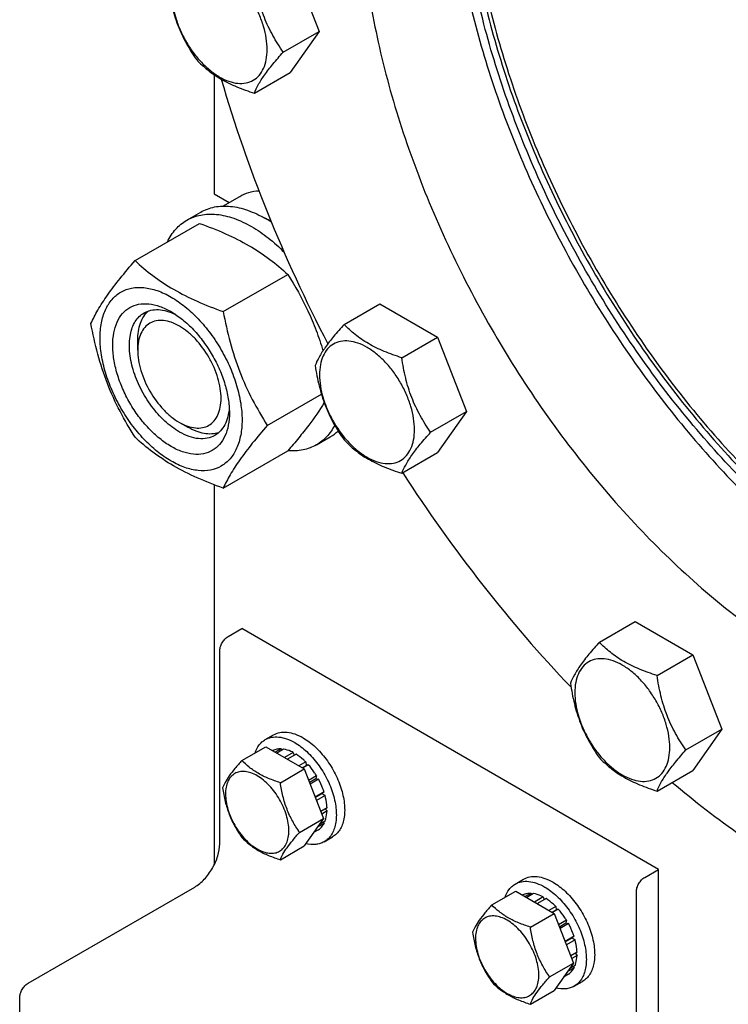
# Model space of a CAD drawing. Units: millimetres. Extents: x 0 to 8400, y -6 to 5940.
# Drawn here: x 5643 to 5824, y 1176 to 1427 of the extents above; entities that cross this region are included whole.
import ezdxf

# ---------------------------------------------------------------- set-up
doc = ezdxf.new("R2010")
doc.units = ezdxf.units.MM
doc.header["$LTSCALE"] = 462
doc.layers.get('0').update_dxf_attribs({"linetype": 'CONTINUOUS'})

msp = doc.modelspace()

# ---------------------------------------------------------------- linework, layer by layer
at = {"color": 7, "linetype": 'Continuous'}
for p, q in [((5712.12, 1442.866), (5719.468, 1423.926)), ((5710.366, 1418.671), (5719.468, 1423.926)), ((5719.468, 1423.926), (5712.12, 1413.472)), ((5692.761, 1412.915), (5692.761, 1382.645)), ((5703.018, 1408.216), (5712.12, 1413.472)), ((5692.761, 1382.645), (5696.616, 1380.419)), ((5695.008, 1379.491), (5699.285, 1381.96)), ((5685.807, 1375.911), (5689.342, 1377.952)), ((5672.62, 1365.609), (5689.034, 1375.086)), ((5695.073, 1352.646), (5711.488, 1362.123)), ((5725.838, 1349.4), (5734.941, 1354.655)), ((5734.941, 1354.655), (5749.638, 1346.17)), ((5673.315, 1342.841), (5673.315, 1345.29)), ((5740.535, 1340.914), (5749.638, 1346.17)), ((5749.638, 1346.17), (5756.986, 1327.23)), ((5706.3, 1323.711), (5720.056, 1331.652)), ((5747.884, 1321.975), (5756.986, 1327.23)), ((5756.986, 1327.23), (5749.638, 1316.776)), ((5683.921, 1324.47), (5686.042, 1323.245)), ((5718.807, 1318.753), (5722.342, 1320.794)), ((5695.073, 1307.738), (5711.488, 1317.215)), ((5740.535, 1311.52), (5749.638, 1316.776)), ((5692.761, 1308.596), (5692.761, 1211.869)), ((5790.821, 1268.561), (5799.923, 1273.816)), ((5799.923, 1273.816), (5814.62, 1265.331)), ((5696.296, 1269.968), (5699.832, 1272.009)), ((5805.898, 1210.773), (5699.832, 1272.009)), ((5694.175, 1217.304), (5694.175, 1266.294)), ((5805.518, 1260.076), (5814.62, 1265.331)), ((5814.62, 1265.331), (5821.969, 1246.391)), ((5705.767, 1243.767), (5707.888, 1244.991)), ((5812.866, 1241.136), (5821.969, 1246.391)), ((5821.969, 1246.391), (5814.62, 1235.937)), ((5699.825, 1238.47), (5705.893, 1241.974)), ((5705.893, 1241.974), (5715.691, 1236.317)), ((5707.697, 1241), (5707.638, 1240.966)), ((5709.791, 1241.407), (5708.333, 1240.565)), ((5710.444, 1241.342), (5708.715, 1240.344)), ((5709.791, 1241.407), (5710.007, 1241.09)), ((5712.913, 1240.484), (5710.694, 1239.202)), ((5713.621, 1240.076), (5711.401, 1238.794)), ((5712.913, 1240.484), (5713.172, 1239.817)), ((5716.09, 1238.083), (5714.361, 1237.085)), ((5716.743, 1237.393), (5715.285, 1236.551)), ((5716.09, 1238.083), (5716.182, 1237.22)), ((5716.182, 1237.22), (5716.743, 1237.393)), ((5709.623, 1232.814), (5715.691, 1236.317)), ((5715.155, 1236.627), (5716.182, 1237.22)), ((5715.691, 1236.317), (5720.59, 1223.691)), ((5805.518, 1230.682), (5814.62, 1235.937)), ((5718.837, 1234.569), (5716.821, 1233.405)), ((5717.004, 1232.934), (5718.654, 1233.886)), ((5719.337, 1233.703), (5717.187, 1232.462)), ((5718.837, 1234.569), (5718.654, 1233.886)), ((5718.654, 1233.886), (5719.337, 1233.703)), ((5720.735, 1230.478), (5718.465, 1229.168)), ((5718.513, 1229.044), (5720.305, 1230.079)), ((5720.735, 1230.478), (5720.305, 1230.079)), ((5720.305, 1230.079), (5721.006, 1229.568)), ((5721.006, 1229.568), (5718.803, 1228.296)), ((5721.497, 1226.433), (5719.887, 1225.503)), ((5721.497, 1225.616), (5720.146, 1224.836)), ((5721.049, 1226.174), (5721.497, 1225.616)), ((5714.522, 1220.187), (5720.59, 1223.691)), ((5720.59, 1223.691), (5715.691, 1216.721)), ((5720.735, 1222.45), (5719.024, 1221.462)), ((5721.006, 1223.049), (5719.547, 1222.206)), ((5720.569, 1222.796), (5720.735, 1222.45)), ((5719.337, 1220.841), (5718.075, 1220.112)), ((5720.767, 1217.786), (5722.888, 1219.011)), ((5709.623, 1213.218), (5715.691, 1216.721)), ((5802.363, 1208.732), (5805.898, 1210.773)), ((5805.898, 1145.453), (5805.898, 1210.773)), ((5769.407, 1207.025), (5771.528, 1208.25)), ((5645.385, 1181.786), (5687.811, 1206.281)), ((5763.465, 1201.729), (5769.533, 1205.232)), ((5769.533, 1205.232), (5779.331, 1199.575)), ((5800.241, 1156.067), (5800.241, 1205.058)), ((5771.337, 1204.259), (5771.278, 1204.225)), ((5773.431, 1204.665), (5771.973, 1203.824)), ((5774.084, 1204.601), (5772.355, 1203.603)), ((5773.431, 1204.665), (5773.647, 1204.349)), ((5776.553, 1203.742), (5774.334, 1202.461)), ((5777.26, 1203.334), (5775.041, 1202.052)), ((5776.553, 1203.742), (5776.812, 1203.075)), ((5779.73, 1201.341), (5778.001, 1200.343)), ((5778.795, 1199.885), (5779.822, 1200.478)), ((5780.383, 1200.651), (5778.925, 1199.81)), ((5779.73, 1201.341), (5779.822, 1200.478)), ((5779.822, 1200.478), (5780.383, 1200.651)), ((5773.263, 1196.072), (5779.331, 1199.575)), ((5779.331, 1199.575), (5784.23, 1186.949)), ((5782.477, 1197.828), (5780.461, 1196.664)), ((5782.477, 1197.828), (5782.294, 1197.145)), ((5780.644, 1196.192), (5782.294, 1197.145)), ((5782.977, 1196.962), (5780.827, 1195.72)), ((5782.294, 1197.145), (5782.977, 1196.962)), ((5784.375, 1193.737), (5782.105, 1192.426)), ((5782.153, 1192.303), (5783.945, 1193.338)), ((5784.646, 1192.826), (5782.443, 1191.554)), ((5784.375, 1193.737), (5783.945, 1193.338)), ((5783.945, 1193.338), (5784.646, 1192.826)), ((5785.137, 1189.691), (5783.527, 1188.761)), ((5785.137, 1188.875), (5783.786, 1188.094)), ((5784.689, 1189.432), (5785.137, 1188.875)), ((5778.162, 1183.445), (5784.23, 1186.949)), ((5784.23, 1186.949), (5779.331, 1179.979)), ((5784.375, 1185.709), (5782.664, 1184.721)), ((5784.646, 1186.307), (5783.186, 1185.464)), ((5784.209, 1186.055), (5784.375, 1185.709)), ((5782.977, 1184.099), (5781.715, 1183.371)), ((5784.407, 1181.044), (5786.528, 1182.269)), ((5773.263, 1176.476), (5779.331, 1179.979)), ((5643.264, 1174.029), (5643.264, 1178.112))]:
    msp.add_line(p, q, dxfattribs=at)
for centre, radius, start, end in [((5692.929, 1351.446), 28.067, 59.97464, 64.49831), ((5689.652, 1348.288), 32.37, 56.86178, 59.98816), ((5691.962, 1349.746), 30.023, 59.33495, 59.99952), ((5716.724, 1330.499), 11.213, 300.06923, 312.76052)]:
    msp.add_arc(centre, radius, start, end, dxfattribs=at)
for points, knots in [([(6027.882, 1338.867), (6026.845, 1348.36), (6023.661, 1367.698), (6016.017, 1396.665), (6005.521, 1425.832), (5992.371, 1454.642), (5976.819, 1482.549), (5959.16, 1509.022), (5939.73, 1533.558), (5918.895, 1555.692), (5897.051, 1575.004), (5874.605, 1591.13), (5851.972, 1603.765), (5829.558, 1612.662), (5807.771, 1617.636), (5790.161, 1618.398), (5776.942, 1616.852), (5767.61, 1614.693), (5758.751, 1611.523), (5753.18, 1608.74), (5750.503, 1607.195)], [0, 0, 0, 0, 0.0658843, 0.1349465, 0.206435, 0.2794941, 0.3532048, 0.4266228, 0.4988148, 0.5688965, 0.6360717, 0.6996753, 0.7592238, 0.8144741, 0.8654934, 0.9127333, 0.9352296, 0.9571523, 0.9786779, 1, 1, 1, 1]), ([(6008.132, 1301.408), (6008.132, 1310.95), (6006.839, 1330.652), (6001.52, 1360.567), (5992.872, 1391.219), (5981.08, 1421.955), (5966.395, 1452.122), (5949.131, 1481.076), (5929.655, 1508.2), (5908.383, 1532.916), (5885.766, 1554.698), (5862.278, 1573.086), (5838.413, 1587.687), (5818.202, 1596.62), (5802.326, 1601.462), (5787.398, 1604.651), (5772.657, 1605.733), (5758.556, 1604.41), (5748.627, 1602.292), (5739.222, 1599.041), (5733.323, 1596.121), (5730.497, 1594.49)], [0, 0, 0, 0, 0.0623807, 0.128716, 0.1983053, 0.2702783, 0.3436518, 0.4173797, 0.4904004, 0.5616833, 0.6302772, 0.6953618, 0.7563066, 0.8127416, 0.8392659, 0.8646879, 0.9124609, 0.9351047, 0.9571092, 0.9786688, 1, 1, 1, 1]), ([(6006.718, 1301.408), (6006.718, 1307.154), (6006.25, 1318.889), (6004.257, 1336.725), (6000.974, 1355.03), (5994.841, 1380.157), (5984.092, 1411.749), (5966.924, 1448.672), (5945.873, 1483.89), (5921.613, 1516.277), (5899.058, 1540.378), (5880.036, 1557.302), (5865.669, 1568.514), (5851.132, 1578.323), (5836.538, 1586.649), (5822.005, 1593.425), (5807.646, 1598.594), (5793.574, 1602.112), (5779.901, 1603.946), (5766.735, 1604.073), (5754.186, 1602.483), (5742.361, 1599.18), (5731.37, 1594.186), (5721.314, 1587.545), (5712.287, 1579.318), (5704.365, 1569.587), (5697.61, 1558.441), (5692.069, 1545.98), (5689.283, 1537.097), (5688.088, 1532.488)], [0, 0, 0, 0, 0.0323512, 0.0660461, 0.1009712, 0.1369863, 0.211593, 0.2884217, 0.3658412, 0.4421812, 0.5158432, 0.5512355, 0.5854524, 0.6183688, 0.6498889, 0.6799523, 0.70854, 0.7356821, 0.7614644, 0.7860346, 0.8096052, 0.832451, 0.8548977, 0.8773016, 0.9000224, 0.9233951, 0.9477079, 0.9731886, 1, 1, 1, 1]), ([(5763.54, 1535.625), (5765.536, 1536.777), (5769.704, 1538.84), (5776.349, 1541.137), (5783.364, 1542.633), (5793.328, 1543.568), (5806.612, 1542.593), (5822.992, 1538.24), (5839.783, 1530.819), (5856.646, 1520.502), (5873.24, 1507.511), (5889.22, 1492.121), (5904.249, 1474.659), (5918.009, 1455.495), (5930.207, 1435.038), (5940.582, 1413.725), (5948.913, 1392.01), (5955.023, 1370.353), (5958.782, 1349.218), (5959.695, 1335.298), (5959.695, 1328.556)], [0, 0, 0, 0, 0.0213322, 0.0428929, 0.0648984, 0.0875433, 0.1353186, 0.1872196, 0.2436572, 0.304605, 0.3696926, 0.4382898, 0.5095762, 0.5826004, 0.6563318, 0.7297088, 0.8016853, 0.8712779, 0.9376164, 1, 1, 1, 1]), ([(5752.512, 1474.298), (5752.512, 1467.969), (5753.316, 1454.92), (5756.644, 1435.094), (5762.068, 1414.757), (5769.485, 1394.294), (5778.753, 1374.091), (5789.7, 1354.527), (5802.116, 1335.975), (5815.768, 1318.784), (5830.397, 1303.28), (5845.731, 1289.753), (5861.482, 1278.459), (5877.363, 1269.609), (5893.088, 1263.376), (5908.373, 1259.889), (5920.73, 1259.35), (5930.006, 1260.427), (5934.421, 1261.443), (5936.561, 1262.069)], [0, 0, 0, 0, 0.0610519, 0.1257853, 0.1936072, 0.2637806, 0.3354683, 0.4077727, 0.4797719, 0.5505561, 0.6192633, 0.6851179, 0.7474729, 0.8058579, 0.8600375, 0.9100781, 0.9564209, 0.9784917, 1, 1, 1, 1]), ([(5941.66, 1267.604), (5939.633, 1266.716), (5935.426, 1265.176), (5928.809, 1263.622), (5921.88, 1262.814), (5912.095, 1262.733), (5899.198, 1264.617), (5883.443, 1269.762), (5867.402, 1277.702), (5851.388, 1288.27), (5835.709, 1301.252), (5820.676, 1316.387), (5806.588, 1333.372), (5793.731, 1351.864), (5782.362, 1371.489), (5772.713, 1391.851), (5764.977, 1412.54), (5759.312, 1433.138), (5755.83, 1453.23), (5754.986, 1466.458), (5754.986, 1472.87)], [0, 0, 0, 0, 0.021324, 0.0430454, 0.0653509, 0.0884012, 0.1371791, 0.1901299, 0.2474896, 0.3091227, 0.3746044, 0.4432915, 0.5143811, 0.5869616, 0.6600579, 0.7326733, 0.8038312, 0.8726169, 0.9382232, 1, 1, 1, 1]), ([(5756.401, 1473.686), (5756.401, 1467.314), (5757.234, 1454.169), (5760.674, 1434.202), (5766.275, 1413.729), (5773.923, 1393.161), (5783.467, 1372.904), (5794.716, 1353.364), (5807.445, 1334.931), (5821.401, 1317.973), (5836.305, 1302.826), (5851.864, 1289.794), (5867.772, 1279.132), (5883.726, 1271.056), (5899.418, 1265.732), (5912.286, 1263.659), (5922.072, 1263.568), (5929.01, 1264.241), (5935.646, 1265.652), (5939.877, 1267.092), (5941.918, 1267.929)], [0, 0, 0, 0, 0.0616462, 0.1270952, 0.1957075, 0.2666886, 0.3391384, 0.4120945, 0.4845741, 0.5556138, 0.6243106, 0.6898663, 0.7516359, 0.8091851, 0.8623583, 0.911358, 0.9345037, 0.9568858, 0.978658, 1, 1, 1, 1]), ([(5757.461, 1473.074), (5757.461, 1466.674), (5758.31, 1453.467), (5761.81, 1433.409), (5767.504, 1412.849), (5775.276, 1392.207), (5784.966, 1371.906), (5796.376, 1352.361), (5809.272, 1333.972), (5823.39, 1317.118), (5838.442, 1302.141), (5854.122, 1289.348), (5870.116, 1278.999), (5886.111, 1271.307), (5901.793, 1266.438), (5914.6, 1264.812), (5924.289, 1265.108), (5931.139, 1266.078), (5937.667, 1267.798), (5941.804, 1269.449), (5943.794, 1270.391)], [0, 0, 0, 0, 0.0619401, 0.1277432, 0.1967459, 0.2681244, 0.3409461, 0.4142159, 0.4869201, 0.5580685, 0.6267388, 0.692123, 0.7535801, 0.8106986, 0.8633696, 0.911873, 0.9348079, 0.9570233, 0.9786891, 1, 1, 1, 1]), ([(5729.884, 1461.235), (5729.884, 1454.493), (5730.797, 1440.573), (5734.556, 1419.438), (5740.666, 1397.781), (5748.997, 1376.066), (5759.372, 1354.753), (5771.57, 1334.296), (5785.33, 1315.132), (5800.359, 1297.67), (5816.339, 1282.28), (5832.933, 1269.289), (5849.796, 1258.972), (5866.587, 1251.551), (5882.967, 1247.198), (5896.251, 1246.223), (5906.215, 1247.158), (5913.23, 1248.654), (5919.875, 1250.951), (5924.043, 1253.014), (5926.039, 1254.166)], [0, 0, 0, 0, 0.0623836, 0.1287221, 0.1983147, 0.2702912, 0.3436682, 0.4173996, 0.4904238, 0.5617102, 0.6303074, 0.695395, 0.7563428, 0.8127804, 0.8646814, 0.9124567, 0.9351016, 0.9571071, 0.9786678, 1, 1, 1, 1]), ([(5706.256, 1419.307), (5706.256, 1420.263), (5706.081, 1422.252), (5705.383, 1425.252), (5704.265, 1428.292), (5702.769, 1431.255), (5700.95, 1434.033), (5698.877, 1436.521), (5696.627, 1438.626), (5694.281, 1440.271), (5691.922, 1441.393), (5689.628, 1441.947), (5687.474, 1441.892), (5685.557, 1441.197), (5683.996, 1439.885), (5682.872, 1438.047), (5682.204, 1435.783), (5682.073, 1434.135), (5682.073, 1433.269)], [0, 0, 0, 0, 0.0665867, 0.138433, 0.214058, 0.2916513, 0.3692445, 0.4448693, 0.5167151, 0.5833013, 0.6436803, 0.6976944, 0.746277, 0.7916498, 0.8370228, 0.8856058, 0.9396204, 1, 1, 1, 1]), ([(5680.972, 1435.641), (5681.224, 1433.907), (5681.856, 1430.474), (5683.382, 1425.504), (5685.56, 1420.89), (5687.368, 1418.057), (5688.321, 1416.702)], [0, 0, 0, 0, 0.2562209, 0.5096514, 0.7578208, 1, 1, 1, 1]), ([(5710.366, 1418.671), (5709.414, 1420.026), (5707.606, 1422.859), (5705.427, 1427.474), (5703.901, 1432.443), (5703.269, 1435.877), (5703.018, 1437.611)], [0, 0, 0, 0, 0.2421792, 0.4903486, 0.7437791, 1, 1, 1, 1]), ([(5682.073, 1433.269), (5682.073, 1432.313), (5682.248, 1430.324), (5682.946, 1427.323), (5684.064, 1424.284), (5685.561, 1421.32), (5687.379, 1418.542), (5689.452, 1416.054), (5691.703, 1413.949), (5694.048, 1412.305), (5696.408, 1411.182), (5698.702, 1410.628), (5700.856, 1410.683), (5702.773, 1411.378), (5704.333, 1412.691), (5705.458, 1414.529), (5706.125, 1416.792), (5706.256, 1418.44), (5706.256, 1419.307)], [0, 0, 0, 0, 0.0665867, 0.138433, 0.214058, 0.2916513, 0.3692445, 0.4448693, 0.5167151, 0.5833013, 0.6436803, 0.6976944, 0.746277, 0.7916498, 0.8370228, 0.8856058, 0.9396204, 1, 1, 1, 1]), ([(5703.018, 1408.216), (5703.298, 1408.939), (5704.051, 1410.521), (5705.638, 1412.991), (5707.797, 1415.756), (5709.464, 1417.667), (5710.366, 1418.671)], [0, 0, 0, 0, 0.1811207, 0.407892, 0.6845989, 1, 1, 1, 1]), ([(5688.321, 1416.702), (5689.198, 1415.784), (5691.144, 1413.98), (5694.582, 1411.651), (5698.607, 1409.724), (5701.509, 1408.697), (5703.018, 1408.216)], [0, 0, 0, 0, 0.2220089, 0.4623092, 0.7231809, 1, 1, 1, 1]), ([(5694.582, 1411.773), (5697.915, 1400.294), (5705.901, 1377.378), (5716.06, 1355.345), (5721.708, 1344.455)], [0, 0, 0, 0, 0.4935043, 1, 1, 1, 1]), ([(5699.285, 1381.96), (5700.01, 1382.379), (5701.596, 1383.055), (5703.293, 1383.345), (5704.159, 1383.405)], [0, 0, 0, 0, 0.4910916, 1, 1, 1, 1]), ([(5689.342, 1377.952), (5689.883, 1378.264), (5691.032, 1378.802), (5693.555, 1379.501), (5697.088, 1379.594), (5701.513, 1378.525), (5704.394, 1377.154), (5705.842, 1376.318)], [0, 0, 0, 0, 0.1081633, 0.2183657, 0.4513689, 0.7104216, 1, 1, 1, 1]), ([(5680.885, 1370.383), (5681.439, 1371.545), (5682.48, 1373.175), (5684.285, 1374.916), (5685.287, 1375.61), (5685.807, 1375.911)], [0, 0, 0, 0, 0.5151359, 0.7596674, 1, 1, 1, 1]), ([(5685.807, 1375.911), (5686.348, 1376.223), (5687.497, 1376.761), (5690.019, 1377.459), (5693.553, 1377.553), (5697.977, 1376.483), (5700.858, 1375.113), (5702.307, 1374.276)], [0, 0, 0, 0, 0.1081633, 0.2183657, 0.4513689, 0.7104216, 1, 1, 1, 1]), ([(5689.034, 1375.086), (5691.263, 1374.286), (5695.57, 1372.604), (5701.603, 1369.6), (5706.911, 1366.11), (5710.039, 1363.468), (5711.488, 1362.123)], [0, 0, 0, 0, 0.2720297, 0.5307148, 0.7728259, 1, 1, 1, 1]), ([(5702.307, 1374.276), (5703.779, 1373.426), (5706.693, 1371.413), (5709.312, 1369.038), (5710.594, 1367.736)], [0, 0, 0, 0, 0.4820173, 1, 1, 1, 1]), ([(5661.393, 1349.637), (5661.925, 1350.788), (5663.217, 1353.251), (5665.705, 1357.064), (5668.903, 1361.244), (5671.322, 1364.112), (5672.62, 1365.609)], [0, 0, 0, 0, 0.1941909, 0.4252957, 0.6965305, 1, 1, 1, 1]), ([(5672.62, 1365.609), (5674.069, 1364.264), (5677.197, 1361.623), (5682.504, 1358.132), (5688.538, 1355.129), (5692.845, 1353.446), (5695.073, 1352.646)], [0, 0, 0, 0, 0.2271741, 0.4692852, 0.7279703, 1, 1, 1, 1]), ([(5711.488, 1362.123), (5713.382, 1359.142), (5716.014, 1354.48), (5718.803, 1347.883), (5719.951, 1344.44), (5720.467, 1342.691)], [0, 0, 0, 0, 0.4934404, 0.7452571, 1, 1, 1, 1]), ([(5663.734, 1345.923), (5663.734, 1347.218), (5663.93, 1349.68), (5664.927, 1353.062), (5666.607, 1355.809), (5668.939, 1357.77), (5671.803, 1358.809), (5675.022, 1358.891), (5678.45, 1358.063), (5681.975, 1356.386), (5685.48, 1353.928), (5688.842, 1350.783), (5691.939, 1347.066), (5694.657, 1342.915), (5696.893, 1338.487), (5698.563, 1333.946), (5699.606, 1329.462), (5699.867, 1326.49), (5699.867, 1325.062)], [0, 0, 0, 0, 0.0603796, 0.1143942, 0.1629772, 0.2083502, 0.253723, 0.3023056, 0.3563197, 0.4166987, 0.4832849, 0.5551307, 0.6307555, 0.7083487, 0.785942, 0.861567, 0.9334133, 1, 1, 1, 1]), ([(5681.801, 1318.346), (5680.784, 1318.933), (5678.776, 1320.341), (5676.014, 1322.925), (5673.468, 1325.981), (5671.234, 1329.392), (5669.397, 1333.032), (5668.024, 1336.764), (5667.166, 1340.45), (5666.858, 1343.955), (5667.112, 1347.153), (5667.932, 1349.934), (5669.313, 1352.191), (5671.229, 1353.803), (5673.584, 1354.657), (5676.229, 1354.724), (5679.046, 1354.044), (5680.879, 1353.172), (5681.801, 1352.639)], [0, 0, 0, 0, 0.0665861, 0.1384319, 0.2140567, 0.2916499, 0.3692432, 0.4448682, 0.5167145, 0.5833012, 0.6436808, 0.6976954, 0.7462784, 0.7916514, 0.8370242, 0.8856068, 0.9396209, 1, 1, 1, 1]), ([(5673.315, 1345.29), (5673.315, 1346.072), (5673.417, 1347.569), (5673.928, 1349.661), (5674.782, 1351.443), (5675.597, 1352.411), (5676.045, 1352.81)], [0, 0, 0, 0, 0.285184, 0.5448262, 0.7811417, 1, 1, 1, 1]), ([(5674.922, 1352.306), (5675.455, 1352.613), (5676.657, 1353.076), (5678.653, 1353.223), (5680.789, 1352.85), (5682.195, 1352.299), (5682.905, 1351.955)], [0, 0, 0, 0, 0.2222539, 0.4573964, 0.714994, 1, 1, 1, 1]), ([(5681.801, 1352.639), (5682.818, 1352.052), (5684.826, 1350.645), (5687.588, 1348.06), (5690.134, 1345.005), (5692.367, 1341.593), (5694.205, 1337.954), (5695.578, 1334.221), (5696.435, 1330.536), (5696.65, 1328.094), (5696.65, 1326.92)], [0, 0, 0, 0, 0.1141547, 0.2373263, 0.3669759, 0.4999999, 0.6330239, 0.7626735, 0.8858451, 1, 1, 1, 1]), ([(5695.073, 1352.646), (5695.563, 1350.034), (5696.704, 1344.864), (5699.128, 1337.356), (5702.348, 1330.282), (5704.939, 1325.853), (5706.3, 1323.711)], [0, 0, 0, 0, 0.2552061, 0.5078578, 0.7562726, 1, 1, 1, 1]), ([(5683.922, 1322.021), (5682.59, 1322.79), (5680.003, 1324.78), (5676.693, 1328.546), (5673.968, 1332.978), (5672.054, 1337.715), (5671.104, 1342.373), (5671.189, 1346.043), (5671.868, 1348.56), (5672.625, 1350.126), (5673.637, 1351.406), (5674.478, 1352.05), (5674.922, 1352.306)], [0, 0, 0, 0, 0.1286793, 0.2702718, 0.4174274, 0.561774, 0.6954451, 0.8127106, 0.8646756, 0.9125098, 0.9571396, 1, 1, 1, 1]), ([(5683.922, 1348.965), (5683.264, 1349.345), (5681.954, 1349.969), (5679.942, 1350.454), (5678.053, 1350.406), (5676.371, 1349.796), (5675.002, 1348.645), (5674.016, 1347.032), (5673.43, 1345.047), (5673.315, 1343.601), (5673.315, 1342.841)], [0, 0, 0, 0, 0.1449056, 0.2745271, 0.3911141, 0.4999985, 0.6088841, 0.725474, 0.8550996, 1, 1, 1, 1]), ([(5672.62, 1320.702), (5671.259, 1322.844), (5668.667, 1327.273), (5665.448, 1334.347), (5663.024, 1341.856), (5661.883, 1347.025), (5661.393, 1349.637)], [0, 0, 0, 0, 0.2437274, 0.4921422, 0.7447939, 1, 1, 1, 1]), ([(5683.922, 1324.47), (5684.581, 1324.09), (5685.89, 1323.466), (5687.902, 1322.981), (5689.792, 1323.029), (5691.473, 1323.639), (5692.842, 1324.79), (5693.829, 1326.402), (5694.414, 1328.388), (5694.596, 1330.673), (5694.376, 1333.176), (5693.763, 1335.809), (5692.782, 1338.476), (5691.042, 1341.922), (5688.767, 1345.028), (5686.083, 1347.541), (5684.648, 1348.546), (5683.922, 1348.965)], [0, 0, 0, 0, 0.0603987, 0.1144269, 0.1630222, 0.2084069, 0.2537917, 0.3023874, 0.3564162, 0.4168115, 0.4834156, 0.5552807, 0.6309255, 0.708539, 0.8615369, 0.9334015, 1, 1, 1, 1]), ([(5725.838, 1349.4), (5724.936, 1348.395), (5723.27, 1346.485), (5721.111, 1343.72), (5719.523, 1341.25), (5718.77, 1339.668), (5718.49, 1338.945)], [0, 0, 0, 0, 0.3154011, 0.592108, 0.8188793, 1, 1, 1, 1]), ([(5740.535, 1340.914), (5739.027, 1341.395), (5736.124, 1342.422), (5732.099, 1344.349), (5728.661, 1346.678), (5726.716, 1348.482), (5725.838, 1349.4)], [0, 0, 0, 0, 0.2768191, 0.5376908, 0.7779911, 1, 1, 1, 1]), ([(5699.867, 1325.062), (5699.867, 1323.767), (5699.672, 1321.305), (5698.674, 1317.923), (5696.994, 1315.177), (5694.663, 1313.216), (5691.798, 1312.177), (5688.58, 1312.095), (5685.152, 1312.923), (5681.627, 1314.6), (5678.122, 1317.057), (5674.76, 1320.203), (5671.662, 1323.92), (5668.945, 1328.07), (5666.709, 1332.499), (5665.039, 1337.04), (5663.996, 1341.523), (5663.734, 1344.495), (5663.734, 1345.923)], [0, 0, 0, 0, 0.0603796, 0.1143942, 0.1629772, 0.2083502, 0.253723, 0.3023056, 0.3563197, 0.4166987, 0.4832849, 0.5551307, 0.6307555, 0.7083487, 0.785942, 0.861567, 0.9334133, 1, 1, 1, 1]), ([(5743.774, 1322.611), (5743.774, 1323.566), (5743.599, 1325.555), (5742.901, 1328.556), (5741.783, 1331.595), (5740.287, 1334.559), (5738.468, 1337.337), (5736.395, 1339.825), (5734.145, 1341.93), (5731.799, 1343.575), (5729.44, 1344.697), (5727.145, 1345.251), (5724.992, 1345.196), (5723.074, 1344.501), (5721.514, 1343.188), (5720.39, 1341.35), (5719.722, 1339.087), (5719.591, 1337.439), (5719.591, 1336.572)], [0, 0, 0, 0, 0.0665867, 0.138433, 0.214058, 0.2916513, 0.3692445, 0.4448693, 0.5167151, 0.5833013, 0.6436803, 0.6976944, 0.746277, 0.7916498, 0.8370228, 0.8856058, 0.9396204, 1, 1, 1, 1]), ([(5673.315, 1342.841), (5673.315, 1342.002), (5673.469, 1340.258), (5674.303, 1336.676), (5676.24, 1332.282), (5679.076, 1328.408), (5681.761, 1325.895), (5683.196, 1324.89), (5683.922, 1324.47)], [0, 0, 0, 0, 0.1142585, 0.2375413, 0.5000043, 0.7624675, 0.8857502, 1, 1, 1, 1]), ([(5747.884, 1321.975), (5746.931, 1323.33), (5745.123, 1326.163), (5742.945, 1330.778), (5741.419, 1335.747), (5740.787, 1339.18), (5740.535, 1340.914)], [0, 0, 0, 0, 0.2421792, 0.4903486, 0.7437791, 1, 1, 1, 1]), ([(5718.49, 1338.945), (5718.742, 1337.211), (5719.374, 1333.777), (5720.899, 1328.808), (5723.078, 1324.193), (5724.886, 1321.36), (5725.838, 1320.005)], [0, 0, 0, 0, 0.2562209, 0.5096514, 0.7578208, 1, 1, 1, 1]), ([(5719.591, 1336.572), (5719.591, 1335.617), (5719.766, 1333.628), (5720.464, 1330.627), (5721.582, 1327.588), (5723.078, 1324.624), (5724.897, 1321.846), (5726.97, 1319.358), (5729.22, 1317.253), (5731.566, 1315.608), (5733.925, 1314.486), (5736.22, 1313.932), (5738.374, 1313.987), (5740.291, 1314.682), (5741.851, 1315.995), (5742.976, 1317.833), (5743.643, 1320.096), (5743.774, 1321.744), (5743.774, 1322.611)], [0, 0, 0, 0, 0.0665867, 0.138433, 0.214058, 0.2916513, 0.3692445, 0.4448693, 0.5167151, 0.5833013, 0.6436803, 0.6976944, 0.746277, 0.7916498, 0.8370228, 0.8856058, 0.9396204, 1, 1, 1, 1]), ([(5696.609, 1328.218), (5696.553, 1327.432), (5696.327, 1325.938), (5695.581, 1323.901), (5694.456, 1322.247), (5693.455, 1321.436), (5692.922, 1321.129)], [0, 0, 0, 0, 0.2850059, 0.5426036, 0.777746, 1, 1, 1, 1]), ([(5720.771, 1329.501), (5719.589, 1327.506), (5717.473, 1324.485), (5714.27, 1320.468), (5712.444, 1318.319), (5711.488, 1317.215)], [0, 0, 0, 0, 0.451257, 0.7158389, 1, 1, 1, 1]), ([(5696.65, 1326.92), (5696.65, 1325.856), (5696.489, 1323.832), (5695.669, 1321.052), (5694.289, 1318.795), (5692.372, 1317.183), (5690.018, 1316.329), (5687.373, 1316.262), (5684.556, 1316.942), (5682.723, 1317.814), (5681.801, 1318.346)], [0, 0, 0, 0, 0.1449003, 0.2745259, 0.3911163, 0.5000029, 0.608889, 0.7254779, 0.8551016, 1, 1, 1, 1]), ([(5693.92, 1321.85), (5693.351, 1321.661), (5692.104, 1321.44), (5690.135, 1321.591), (5688.068, 1322.194), (5686.72, 1322.854), (5686.043, 1323.245)], [0, 0, 0, 0, 0.2188611, 0.4551777, 0.7148188, 1, 1, 1, 1]), ([(5706.3, 1323.711), (5705.003, 1322.213), (5702.583, 1319.345), (5699.385, 1315.165), (5696.898, 1311.352), (5695.606, 1308.889), (5695.073, 1307.738)], [0, 0, 0, 0, 0.3034695, 0.5747043, 0.8058091, 1, 1, 1, 1]), ([(5723.457, 1323.738), (5722.907, 1322.694), (5721.592, 1320.776), (5719.773, 1319.311), (5718.807, 1318.753)], [0, 0, 0, 0, 0.5138393, 1, 1, 1, 1]), ([(5695.073, 1307.738), (5692.845, 1308.539), (5688.538, 1310.221), (5682.504, 1313.224), (5677.197, 1316.715), (5674.069, 1319.356), (5672.62, 1320.702)], [0, 0, 0, 0, 0.2720297, 0.5307148, 0.7728259, 1, 1, 1, 1]), ([(5692.922, 1321.129), (5692.328, 1320.786), (5690.964, 1320.291), (5688.698, 1320.234), (5686.283, 1320.816), (5684.712, 1321.564), (5683.922, 1322.021)], [0, 0, 0, 0, 0.2177734, 0.450953, 0.7102018, 1, 1, 1, 1]), ([(5725.838, 1320.005), (5726.716, 1319.088), (5728.661, 1317.284), (5732.099, 1314.955), (5736.124, 1313.028), (5739.027, 1312.001), (5740.535, 1311.52)], [0, 0, 0, 0, 0.2220089, 0.4623092, 0.7231809, 1, 1, 1, 1]), ([(5740.535, 1311.52), (5740.816, 1312.243), (5741.568, 1313.825), (5743.156, 1316.295), (5745.315, 1319.06), (5746.982, 1320.97), (5747.884, 1321.975)], [0, 0, 0, 0, 0.1811207, 0.407892, 0.6845989, 1, 1, 1, 1]), ([(5718.807, 1318.753), (5718.284, 1318.451), (5717.177, 1317.929), (5714.756, 1317.236), (5712.815, 1317.153), (5711.525, 1317.257)], [0, 0, 0, 0, 0.2402624, 0.4847558, 1, 1, 1, 1]), ([(5740.768, 1311.654), (5747.138, 1301.812), (5760.592, 1282.92), (5775.738, 1265.349), (5783.63, 1257.076)], [0, 0, 0, 0, 0.5062792, 1, 1, 1, 1]), ([(5694.175, 1266.294), (5694.175, 1266.641), (5694.305, 1267.375), (5694.76, 1268.405), (5695.425, 1269.314), (5695.995, 1269.794), (5696.296, 1269.968)], [0, 0, 0, 0, 0.2372196, 0.5000016, 0.7627827, 1, 1, 1, 1]), ([(5790.821, 1268.561), (5789.919, 1267.556), (5788.252, 1265.646), (5786.093, 1262.881), (5784.505, 1260.411), (5783.753, 1258.829), (5783.472, 1258.106)], [0, 0, 0, 0, 0.3154011, 0.592108, 0.8188793, 1, 1, 1, 1]), ([(5805.518, 1260.076), (5804.01, 1260.556), (5801.107, 1261.584), (5797.082, 1263.51), (5793.644, 1265.839), (5791.698, 1267.643), (5790.821, 1268.561)], [0, 0, 0, 0, 0.2768191, 0.5376908, 0.7779911, 1, 1, 1, 1]), ([(5808.757, 1241.772), (5808.757, 1242.728), (5808.582, 1244.717), (5807.884, 1247.717), (5806.766, 1250.757), (5805.269, 1253.72), (5803.451, 1256.498), (5801.378, 1258.986), (5799.127, 1261.091), (5796.782, 1262.736), (5794.422, 1263.858), (5792.128, 1264.412), (5789.974, 1264.357), (5788.057, 1263.662), (5786.497, 1262.35), (5785.372, 1260.512), (5784.705, 1258.248), (5784.574, 1256.6), (5784.574, 1255.734)], [0, 0, 0, 0, 0.0665867, 0.138433, 0.214058, 0.2916513, 0.3692445, 0.4448693, 0.5167151, 0.5833013, 0.6436803, 0.6976944, 0.746277, 0.7916498, 0.8370228, 0.8856058, 0.9396204, 1, 1, 1, 1]), ([(5812.866, 1241.136), (5811.914, 1242.491), (5810.106, 1245.324), (5807.928, 1249.939), (5806.402, 1254.908), (5805.77, 1258.342), (5805.518, 1260.076)], [0, 0, 0, 0, 0.2421792, 0.4903486, 0.7437791, 1, 1, 1, 1]), ([(5783.472, 1258.106), (5783.724, 1256.372), (5784.356, 1252.939), (5785.882, 1247.969), (5788.06, 1243.355), (5789.869, 1240.522), (5790.821, 1239.167)], [0, 0, 0, 0, 0.2562209, 0.5096514, 0.7578208, 1, 1, 1, 1]), ([(5784.574, 1255.734), (5784.574, 1254.778), (5784.749, 1252.789), (5785.447, 1249.788), (5786.565, 1246.749), (5788.061, 1243.785), (5789.88, 1241.007), (5791.953, 1238.519), (5794.203, 1236.414), (5796.549, 1234.77), (5798.908, 1233.647), (5801.202, 1233.093), (5803.356, 1233.148), (5805.273, 1233.843), (5806.834, 1235.156), (5807.958, 1236.994), (5808.626, 1239.257), (5808.757, 1240.905), (5808.757, 1241.772)], [0, 0, 0, 0, 0.0665867, 0.138433, 0.214058, 0.2916513, 0.3692445, 0.4448693, 0.5167151, 0.5833013, 0.6436803, 0.6976944, 0.746277, 0.7916498, 0.8370228, 0.8856058, 0.9396204, 1, 1, 1, 1]), ([(5707.888, 1244.991), (5708.383, 1245.277), (5709.52, 1245.69), (5711.408, 1245.737), (5713.421, 1245.252), (5714.73, 1244.629), (5715.388, 1244.249)], [0, 0, 0, 0, 0.2177735, 0.4509532, 0.7102022, 1, 1, 1, 1]), ([(5703.189, 1240.414), (5703.431, 1241.124), (5703.933, 1242.13), (5704.912, 1243.191), (5705.474, 1243.597), (5705.767, 1243.767)], [0, 0, 0, 0, 0.521962, 0.7641135, 1, 1, 1, 1]), ([(5705.767, 1243.767), (5706.262, 1244.052), (5707.399, 1244.465), (5709.287, 1244.512), (5711.299, 1244.027), (5712.609, 1243.404), (5713.267, 1243.024)], [0, 0, 0, 0, 0.2177735, 0.4509532, 0.7102022, 1, 1, 1, 1]), ([(5713.267, 1243.024), (5714.377, 1242.383), (5716.533, 1240.724), (5719.291, 1237.586), (5721.562, 1233.893), (5723.157, 1229.945), (5723.949, 1226.063), (5723.878, 1223.005), (5723.312, 1220.907), (5722.681, 1219.603), (5721.838, 1218.536), (5721.137, 1217.999), (5720.767, 1217.786)], [0, 0, 0, 0, 0.1286794, 0.2702719, 0.4174275, 0.5617741, 0.6954451, 0.8127107, 0.8646756, 0.9125098, 0.9571396, 1, 1, 1, 1]), ([(5715.388, 1244.249), (5716.499, 1243.607), (5718.654, 1241.949), (5721.413, 1238.811), (5723.683, 1235.117), (5725.279, 1231.17), (5726.07, 1227.288), (5725.999, 1224.23), (5725.433, 1222.132), (5724.803, 1220.827), (5723.959, 1219.761), (5723.258, 1219.224), (5722.888, 1219.011)], [0, 0, 0, 0, 0.1286794, 0.2702719, 0.4174275, 0.5617741, 0.6954451, 0.8127107, 0.8646756, 0.9125098, 0.9571396, 1, 1, 1, 1]), ([(5709.791, 1241.407), (5709.423, 1241.422), (5708.701, 1241.376), (5708.011, 1241.152), (5707.697, 1241)], [0, 0, 0, 0, 0.5134592, 1, 1, 1, 1]), ([(5712.913, 1240.484), (5712.707, 1240.593), (5711.922, 1240.974), (5711.077, 1241.244), (5710.444, 1241.342)], [0, 0, 0, 0, 0.2668547, 1, 1, 1, 1]), ([(5716.09, 1238.083), (5715.894, 1238.278), (5715.127, 1239.007), (5714.284, 1239.66), (5713.621, 1240.076)], [0, 0, 0, 0, 0.2609769, 1, 1, 1, 1]), ([(5805.518, 1230.682), (5805.798, 1231.404), (5806.551, 1232.986), (5808.139, 1235.456), (5810.298, 1238.221), (5811.964, 1240.132), (5812.866, 1241.136)], [0, 0, 0, 0, 0.1811207, 0.407892, 0.6845989, 1, 1, 1, 1]), ([(5699.825, 1238.47), (5699.223, 1237.801), (5698.112, 1236.527), (5696.673, 1234.684), (5695.615, 1233.037), (5695.113, 1231.983), (5694.926, 1231.501)], [0, 0, 0, 0, 0.315401, 0.592108, 0.8188794, 1, 1, 1, 1]), ([(5709.623, 1232.814), (5708.617, 1233.134), (5706.682, 1233.819), (5703.999, 1235.103), (5701.707, 1236.656), (5700.41, 1237.858), (5699.825, 1238.47)], [0, 0, 0, 0, 0.276819, 0.5376908, 0.7779911, 1, 1, 1, 1]), ([(5718.837, 1234.569), (5718.682, 1234.823), (5718.048, 1235.81), (5717.328, 1236.741), (5716.743, 1237.393)], [0, 0, 0, 0, 0.253413, 1, 1, 1, 1]), ([(5790.821, 1239.167), (5791.698, 1238.249), (5793.644, 1236.445), (5797.082, 1234.116), (5801.107, 1232.189), (5804.01, 1231.162), (5805.518, 1230.682)], [0, 0, 0, 0, 0.2220089, 0.4623092, 0.7231809, 1, 1, 1, 1]), ([(5711.782, 1220.611), (5711.782, 1221.248), (5711.666, 1222.574), (5711.032, 1225.297), (5709.559, 1228.636), (5707.404, 1231.58), (5705.363, 1233.491), (5703.799, 1234.587), (5702.226, 1235.335), (5700.696, 1235.705), (5699.26, 1235.668), (5697.982, 1235.205), (5696.942, 1234.33), (5696.192, 1233.104), (5695.747, 1231.595), (5695.66, 1230.497), (5695.66, 1229.919)], [0, 0, 0, 0, 0.0666214, 0.138505, 0.2915428, 0.4445803, 0.5164635, 0.5830844, 0.6434948, 0.697537, 0.7461449, 0.7915414, 0.8369379, 0.8855462, 0.939589, 1, 1, 1, 1]), ([(5714.522, 1220.187), (5713.887, 1221.09), (5712.682, 1222.979), (5711.229, 1226.056), (5710.212, 1229.368), (5709.791, 1231.658), (5709.623, 1232.814)], [0, 0, 0, 0, 0.2421791, 0.4903486, 0.7437792, 1, 1, 1, 1]), ([(5720.735, 1230.478), (5720.646, 1230.752), (5720.254, 1231.858), (5719.76, 1232.927), (5719.337, 1233.703)], [0, 0, 0, 0, 0.2458917, 1, 1, 1, 1]), ([(5809.362, 1232.9), (5815.043, 1228.149), (5826.499, 1219.293), (5838.675, 1211.447), (5844.785, 1207.919)], [0, 0, 0, 0, 0.5121135, 1, 1, 1, 1]), ([(5694.926, 1231.501), (5695.094, 1230.345), (5695.515, 1228.056), (5696.532, 1224.743), (5697.985, 1221.666), (5699.19, 1219.778), (5699.825, 1218.874)], [0, 0, 0, 0, 0.2562208, 0.5096514, 0.7578209, 1, 1, 1, 1]), ([(5695.66, 1229.919), (5695.66, 1229.282), (5695.777, 1227.956), (5696.411, 1225.233), (5697.883, 1221.894), (5700.038, 1218.95), (5702.079, 1217.039), (5703.644, 1215.943), (5705.216, 1215.194), (5706.746, 1214.825), (5708.182, 1214.862), (5709.46, 1215.325), (5710.5, 1216.2), (5711.25, 1217.426), (5711.695, 1218.935), (5711.782, 1220.033), (5711.782, 1220.611)], [0, 0, 0, 0, 0.0666214, 0.138505, 0.2915428, 0.4445803, 0.5164635, 0.5830844, 0.6434948, 0.697537, 0.7461449, 0.7915414, 0.8369379, 0.8855462, 0.939589, 1, 1, 1, 1]), ([(5721.497, 1226.433), (5721.488, 1226.686), (5721.415, 1227.742), (5721.214, 1228.789), (5721.006, 1229.568)], [0, 0, 0, 0, 0.2387237, 1, 1, 1, 1]), ([(5721.006, 1223.049), (5721.08, 1223.239), (5721.354, 1224.07), (5721.472, 1224.948), (5721.497, 1225.616)], [0, 0, 0, 0, 0.2342199, 1, 1, 1, 1]), ([(5719.337, 1220.841), (5719.625, 1221.037), (5720.164, 1221.522), (5720.564, 1222.125), (5720.735, 1222.45)], [0, 0, 0, 0, 0.4865399, 1, 1, 1, 1]), ([(5709.623, 1213.218), (5709.81, 1213.699), (5710.312, 1214.754), (5711.37, 1216.401), (5712.809, 1218.244), (5713.92, 1219.518), (5714.522, 1220.187)], [0, 0, 0, 0, 0.1811206, 0.407892, 0.684599, 1, 1, 1, 1]), ([(5687.811, 1206.281), (5688.715, 1206.802), (5690.424, 1208.241), (5692.42, 1210.968), (5693.784, 1214.06), (5694.175, 1216.26), (5694.175, 1217.304)], [0, 0, 0, 0, 0.2372173, 0.4999984, 0.7627804, 1, 1, 1, 1]), ([(5699.825, 1218.874), (5700.41, 1218.262), (5701.707, 1217.06), (5703.999, 1215.507), (5706.682, 1214.223), (5708.617, 1213.538), (5709.623, 1213.218)], [0, 0, 0, 0, 0.2220089, 0.4623092, 0.723181, 1, 1, 1, 1]), ([(5720.767, 1217.786), (5720.445, 1217.6), (5719.747, 1217.296), (5718.176, 1216.988), (5716.931, 1217.126), (5716.121, 1217.333)], [0, 0, 0, 0, 0.2335356, 0.4744675, 1, 1, 1, 1]), ([(5769.407, 1207.025), (5769.902, 1207.311), (5771.039, 1207.724), (5772.927, 1207.771), (5774.939, 1207.285), (5776.248, 1206.662), (5776.907, 1206.282)], [0, 0, 0, 0, 0.2177735, 0.4509532, 0.7102022, 1, 1, 1, 1]), ([(5771.528, 1208.25), (5772.023, 1208.535), (5773.16, 1208.948), (5775.048, 1208.996), (5777.061, 1208.51), (5778.37, 1207.887), (5779.028, 1207.507)], [0, 0, 0, 0, 0.2177735, 0.4509532, 0.7102022, 1, 1, 1, 1]), ([(5779.028, 1207.507), (5780.138, 1206.866), (5782.294, 1205.207), (5785.053, 1202.069), (5787.323, 1198.376), (5788.918, 1194.428), (5789.71, 1190.546), (5789.639, 1187.488), (5789.073, 1185.39), (5788.443, 1184.086), (5787.599, 1183.019), (5786.898, 1182.482), (5786.528, 1182.269)], [0, 0, 0, 0, 0.1286794, 0.2702719, 0.4174275, 0.5617741, 0.6954451, 0.8127107, 0.8646756, 0.9125098, 0.9571396, 1, 1, 1, 1]), ([(5800.241, 1205.058), (5800.241, 1205.405), (5800.372, 1206.139), (5800.827, 1207.169), (5801.492, 1208.078), (5802.062, 1208.558), (5802.363, 1208.732)], [0, 0, 0, 0, 0.2372196, 0.5000016, 0.7627827, 1, 1, 1, 1]), ([(5766.829, 1203.672), (5767.071, 1204.382), (5767.573, 1205.389), (5768.552, 1206.45), (5769.113, 1206.856), (5769.407, 1207.025)], [0, 0, 0, 0, 0.521962, 0.7641135, 1, 1, 1, 1]), ([(5776.907, 1206.282), (5778.017, 1205.641), (5780.172, 1203.983), (5782.931, 1200.844), (5785.202, 1197.151), (5786.797, 1193.203), (5787.589, 1189.322), (5787.518, 1186.263), (5786.952, 1184.166), (5786.321, 1182.861), (5785.478, 1181.794), (5784.777, 1181.258), (5784.407, 1181.044)], [0, 0, 0, 0, 0.1286794, 0.2702719, 0.4174275, 0.5617741, 0.6954451, 0.8127107, 0.8646756, 0.9125098, 0.9571396, 1, 1, 1, 1]), ([(5773.431, 1204.665), (5773.063, 1204.68), (5772.341, 1204.634), (5771.651, 1204.41), (5771.337, 1204.259)], [0, 0, 0, 0, 0.5134592, 1, 1, 1, 1]), ([(5776.553, 1203.742), (5776.347, 1203.851), (5775.562, 1204.232), (5774.717, 1204.502), (5774.084, 1204.601)], [0, 0, 0, 0, 0.2668547, 1, 1, 1, 1]), ([(5779.73, 1201.341), (5779.534, 1201.536), (5778.767, 1202.266), (5777.923, 1202.918), (5777.26, 1203.334)], [0, 0, 0, 0, 0.2609769, 1, 1, 1, 1]), ([(5763.465, 1201.729), (5762.863, 1201.059), (5761.752, 1199.785), (5760.313, 1197.942), (5759.254, 1196.296), (5758.753, 1195.241), (5758.566, 1194.759)], [0, 0, 0, 0, 0.315401, 0.592108, 0.8188794, 1, 1, 1, 1]), ([(5773.263, 1196.072), (5772.257, 1196.392), (5770.322, 1197.077), (5767.639, 1198.361), (5765.347, 1199.914), (5764.05, 1201.117), (5763.465, 1201.729)], [0, 0, 0, 0, 0.276819, 0.5376908, 0.7779911, 1, 1, 1, 1]), ([(5782.477, 1197.828), (5782.322, 1198.081), (5781.688, 1199.068), (5780.968, 1200), (5780.383, 1200.651)], [0, 0, 0, 0, 0.253413, 1, 1, 1, 1]), ([(5775.422, 1183.869), (5775.422, 1184.507), (5775.305, 1185.833), (5774.671, 1188.555), (5773.199, 1191.894), (5771.044, 1194.838), (5769.003, 1196.749), (5767.439, 1197.845), (5765.866, 1198.594), (5764.336, 1198.963), (5762.9, 1198.926), (5761.622, 1198.463), (5760.582, 1197.588), (5759.832, 1196.363), (5759.387, 1194.854), (5759.3, 1193.755), (5759.3, 1193.177)], [0, 0, 0, 0, 0.0666214, 0.138505, 0.2915428, 0.4445803, 0.5164635, 0.5830844, 0.6434948, 0.697537, 0.7461449, 0.7915414, 0.8369379, 0.8855462, 0.939589, 1, 1, 1, 1]), ([(5758.566, 1194.759), (5758.734, 1193.603), (5759.155, 1191.314), (5760.172, 1188.001), (5761.624, 1184.925), (5762.83, 1183.036), (5763.465, 1182.133)], [0, 0, 0, 0, 0.2562208, 0.5096514, 0.7578209, 1, 1, 1, 1]), ([(5778.162, 1183.445), (5777.527, 1184.349), (5776.321, 1186.237), (5774.869, 1189.314), (5773.852, 1192.627), (5773.431, 1194.916), (5773.263, 1196.072)], [0, 0, 0, 0, 0.2421791, 0.4903486, 0.7437792, 1, 1, 1, 1]), ([(5784.375, 1193.737), (5784.286, 1194.011), (5783.894, 1195.116), (5783.4, 1196.185), (5782.977, 1196.962)], [0, 0, 0, 0, 0.2458917, 1, 1, 1, 1]), ([(5759.3, 1193.177), (5759.3, 1192.54), (5759.417, 1191.214), (5760.05, 1188.492), (5761.523, 1185.152), (5763.678, 1182.208), (5765.719, 1180.298), (5767.283, 1179.201), (5768.856, 1178.453), (5770.386, 1178.084), (5771.822, 1178.12), (5773.1, 1178.584), (5774.14, 1179.459), (5774.89, 1180.684), (5775.335, 1182.193), (5775.422, 1183.292), (5775.422, 1183.869)], [0, 0, 0, 0, 0.0666214, 0.138505, 0.2915428, 0.4445803, 0.5164635, 0.5830844, 0.6434948, 0.697537, 0.7461449, 0.7915414, 0.8369379, 0.8855462, 0.939589, 1, 1, 1, 1]), ([(5785.137, 1189.691), (5785.128, 1189.944), (5785.055, 1191.001), (5784.854, 1192.047), (5784.646, 1192.826)], [0, 0, 0, 0, 0.2387237, 1, 1, 1, 1]), ([(5784.646, 1186.307), (5784.72, 1186.498), (5784.994, 1187.329), (5785.112, 1188.206), (5785.137, 1188.875)], [0, 0, 0, 0, 0.2342199, 1, 1, 1, 1]), ([(5782.977, 1184.099), (5783.265, 1184.295), (5783.804, 1184.781), (5784.204, 1185.383), (5784.375, 1185.709)], [0, 0, 0, 0, 0.4865399, 1, 1, 1, 1]), ([(5773.263, 1176.476), (5773.45, 1176.958), (5773.951, 1178.012), (5775.01, 1179.659), (5776.449, 1181.502), (5777.56, 1182.776), (5778.162, 1183.445)], [0, 0, 0, 0, 0.1811206, 0.407892, 0.684599, 1, 1, 1, 1]), ([(5643.264, 1178.112), (5643.264, 1178.46), (5643.394, 1179.193), (5643.849, 1180.224), (5644.514, 1181.133), (5645.084, 1181.612), (5645.385, 1181.786)], [0, 0, 0, 0, 0.2372196, 0.5000016, 0.7627827, 1, 1, 1, 1]), ([(5763.465, 1182.133), (5764.05, 1181.521), (5765.347, 1180.318), (5767.639, 1178.765), (5770.322, 1177.481), (5772.257, 1176.796), (5773.263, 1176.476)], [0, 0, 0, 0, 0.2220089, 0.4623092, 0.723181, 1, 1, 1, 1]), ([(5784.407, 1181.044), (5784.085, 1180.858), (5783.386, 1180.554), (5781.816, 1180.246), (5780.571, 1180.385), (5779.761, 1180.591)], [0, 0, 0, 0, 0.2335356, 0.4744675, 1, 1, 1, 1])]:
    msp.add_open_spline(points, degree=3, knots=knots, dxfattribs=at)

doc.saveas('drawing.dxf')
